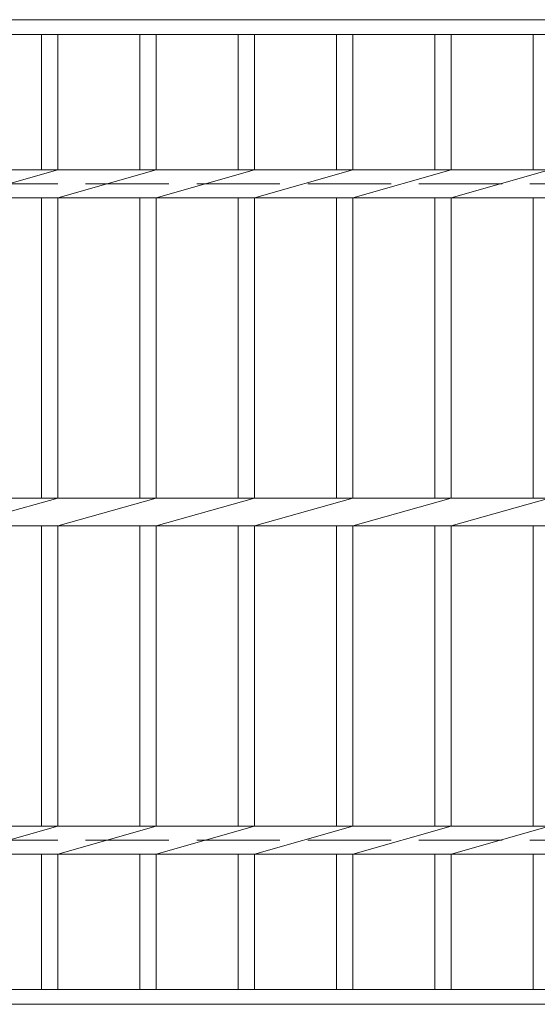
# Model space of a CAD drawing. Units: millimetres. Extents: x -1535 to 1795, y -1354 to 1367.
# Drawn here: x -539 to -381, y 768 to 1068 of the extents above; entities that cross this region are included whole.
import ezdxf

# ---------------------------------------------------------------- set-up
doc = ezdxf.new("R2010")
doc.units = ezdxf.units.MM
doc.header["$LTSCALE"] = 10
doc.linetypes.add('JWW_DASHED3', pattern=[3.386667, 2.54, -0.846667])
doc.layers.add('C-1', color=7, linetype='Continuous')
doc.layers.add('C-2', color=7, linetype='Continuous')

msp = doc.modelspace()

# ---------------------------------------------------------------- linework, layer by layer
at = {"layer": 'C-1', "color": 2, "linetype": 'JWW_DASHED3', "lineweight": 9}
for p, q in [((-1534.52, 1017.95), (85.48, 1017.95)), ((-1534.52, 817.95), (85.48, 817.95))]:
    msp.add_line(p, q, dxfattribs=at)
at = {"layer": 'C-2', "color": 3, "linetype": 'Continuous', "lineweight": 9}
for p, q in [((-1222.02, 1067.95), (-227.02, 1067.95)), ((-1222.02, 1063.45), (-227.02, 1063.45)), ((-532.02, 1063.45), (-532.02, 1022.19)), ((-527.02, 1063.45), (-527.02, 1022.19)), ((-502.02, 1063.45), (-502.02, 1022.19)), ((-497.02, 1063.45), (-497.02, 1022.19)), ((-472.02, 1063.45), (-472.02, 1022.19)), ((-467.02, 1063.45), (-467.02, 1022.19)), ((-442.02, 1063.45), (-442.02, 1022.19)), ((-437.02, 1063.45), (-437.02, 1022.19)), ((-412.02, 1063.45), (-412.02, 1022.19)), ((-407.02, 1063.45), (-407.02, 1022.19)), ((-382.02, 1063.45), (-382.02, 1022.19)), ((-1132.02, 1022.19), (-317.02, 1022.19)), ((-557.02, 1013.71), (-527.02, 1022.19)), ((-527.02, 1013.71), (-497.02, 1022.19)), ((-497.02, 1013.71), (-467.02, 1022.19)), ((-467.02, 1013.71), (-437.02, 1022.19)), ((-437.02, 1013.71), (-407.02, 1022.19)), ((-407.02, 1013.71), (-377.02, 1022.19)), ((-1132.02, 1013.71), (-317.02, 1013.71)), ((-532.02, 1013.71), (-532.02, 922.19)), ((-527.02, 1013.71), (-527.02, 922.19)), ((-502.02, 1013.71), (-502.02, 922.19)), ((-497.02, 1013.71), (-497.02, 922.19)), ((-472.02, 1013.71), (-472.02, 922.19)), ((-467.02, 1013.71), (-467.02, 922.19)), ((-442.02, 1013.71), (-442.02, 922.19)), ((-437.02, 1013.71), (-437.02, 922.19)), ((-412.02, 1013.71), (-412.02, 922.19)), ((-407.02, 1013.71), (-407.02, 922.19)), ((-382.02, 1013.71), (-382.02, 922.19)), ((-1222.02, 922.19), (-227.02, 922.19)), ((-557.02, 913.71), (-527.02, 922.19)), ((-527.02, 913.71), (-497.02, 922.19)), ((-497.02, 913.71), (-467.02, 922.19)), ((-467.02, 913.71), (-437.02, 922.19)), ((-437.02, 913.71), (-407.02, 922.19)), ((-407.02, 913.71), (-377.02, 922.19)), ((-1222.02, 913.71), (-227.02, 913.71)), ((-532.02, 913.71), (-532.02, 822.19)), ((-527.02, 913.71), (-527.02, 822.19)), ((-502.02, 913.71), (-502.02, 822.19)), ((-497.02, 913.71), (-497.02, 822.19)), ((-472.02, 913.71), (-472.02, 822.19)), ((-467.02, 913.71), (-467.02, 822.19)), ((-442.02, 913.71), (-442.02, 822.19)), ((-437.02, 913.71), (-437.02, 822.19)), ((-412.02, 913.71), (-412.02, 822.19)), ((-407.02, 913.71), (-407.02, 822.19)), ((-382.02, 913.71), (-382.02, 822.19)), ((-1132.02, 822.19), (-317.02, 822.19)), ((-557.02, 813.71), (-527.02, 822.19)), ((-527.02, 813.71), (-497.02, 822.19)), ((-497.02, 813.71), (-467.02, 822.19)), ((-467.02, 813.71), (-437.02, 822.19)), ((-437.02, 813.71), (-407.02, 822.19)), ((-407.02, 813.71), (-377.02, 822.19)), ((-1132.02, 813.71), (-317.02, 813.71)), ((-532.02, 813.71), (-532.02, 772.45)), ((-527.02, 813.71), (-527.02, 772.45)), ((-502.02, 813.71), (-502.02, 772.45)), ((-497.02, 813.71), (-497.02, 772.45)), ((-472.02, 813.71), (-472.02, 772.45)), ((-467.02, 813.71), (-467.02, 772.45)), ((-442.02, 813.71), (-442.02, 772.45)), ((-437.02, 813.71), (-437.02, 772.45)), ((-412.02, 813.71), (-412.02, 772.45)), ((-407.02, 813.71), (-407.02, 772.45)), ((-382.02, 813.71), (-382.02, 772.45)), ((-1222.02, 772.45), (-227.02, 772.45)), ((-1222.02, 767.95), (-227.02, 767.95))]:
    msp.add_line(p, q, dxfattribs=at)

doc.saveas('drawing.dxf')
